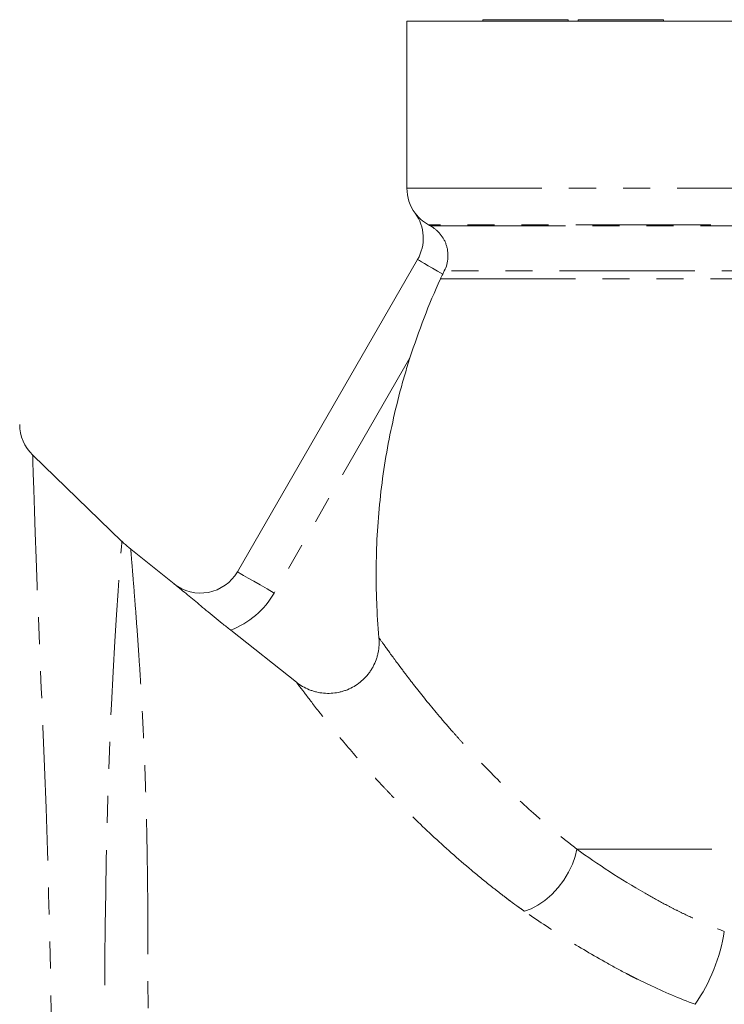
# Model space of a CAD drawing. Units: millimetres. Extents: x 2027 to 3923, y 1394 to 3182.
# Drawn here: x 2711 to 2877, y 2168 to 2400 of the extents above; entities that cross this region are included whole.
import ezdxf

# ---------------------------------------------------------------- set-up
doc = ezdxf.new("R2010")
doc.units = ezdxf.units.MM
doc.header["$LTSCALE"] = 5
doc.linetypes.add('PHANTOM', pattern=[12.7, 6.35, -1.27, 1.27, -1.27, 1.27, -1.27])

msp = doc.modelspace()

# ---------------------------------------------------------------- linework, layer by layer
at = {"color": 7, "linetype": 'Continuous', "lineweight": 15}
for p, q in [((2802.19, 2399.32), (2802.19, 2360.09)), ((2802.19, 2399.32), (2977.19, 2399.32)), ((2820.07, 2399.64), (2820.07, 2399.32)), ((2840.07, 2399.64), (2820.07, 2399.64)), ((2840.07, 2399.32), (2840.07, 2399.64)), ((2842.47, 2399.64), (2842.47, 2399.32)), ((2862.47, 2399.64), (2842.47, 2399.64)), ((2862.47, 2399.32), (2862.47, 2399.64)), ((2762.35, 2269.94), (2804.7, 2343.3)), ((2747.46, 2267.13), (2737.29, 2275.24)), ((2760.78, 2256.24), (2776.23, 2244))]:
    msp.add_line(p, q, dxfattribs=at)
at = {"color": 8, "linetype": 'PHANTOM', "lineweight": 0}
for p, q in [((2802.19, 2360.09), (3152.19, 2360.09)), ((3064.11, 2351.43), (2807.28, 2351.43)), ((2807.7, 2351.2), (3061.37, 2351.2)), ((2810.08, 2338.74), (3059.03, 2338.74)), ((3060.33, 2340.64), (2810.99, 2340.64)), ((2802.92, 2320.2), (2771.01, 2264.94)), ((2842.1, 2204.8), (3053.7, 2204.8))]:
    msp.add_line(p, q, dxfattribs=at)
at = {"color": 8, "linetype": 'PHANTOM', "lineweight": 0, "flags": 128}
for points in [[(2804.7, 2343.3), (2804.81, 2343.23), (2805.12, 2343.05), (2805.64, 2342.76), (2806.34, 2342.35), (2807.21, 2341.85), (2808.23, 2341.26), (2809.37, 2340.6), (2810.61, 2339.88)], [(2714.24, 2297.33), (2714.25, 2297.01), (2714.29, 2295.74), (2714.37, 2293.1), (2714.49, 2289.26), (2714.66, 2284.28), (2714.84, 2279.11), (2715.05, 2273.14), (2715.3, 2266.46), (2715.59, 2259.12), (2715.91, 2251.16), (2716.27, 2242.6), (2716.64, 2233.56), (2717.03, 2224.11), (2717.39, 2214.41), (2717.71, 2204.37), (2717.99, 2194.11), (2718.25, 2183.74), (2718.47, 2173.65), (2718.7, 2163.53), (2718.92, 2153.47), (2719.15, 2143.56), (2719.39, 2133.48), (2719.64, 2123.64), (2719.9, 2114.13), (2720.16, 2105.05), (2720.44, 2096.33), (2720.72, 2088.1), (2721.01, 2080.47), (2721.3, 2073.5), (2721.58, 2067.23), (2721.83, 2061.71), (2722.03, 2057.01), (2722.17, 2053.21), (2722.25, 2050.51), (2722.32, 2048.57), (2722.37, 2047.38), (2722.38, 2046.98), (2722.38, 2046.98)], [(2732, 2045.84), (2731.99, 2046.17), (2731.96, 2047.21), (2731.92, 2049), (2731.87, 2051.5), (2731.8, 2054.97), (2731.72, 2059.27), (2731.62, 2064.58), (2731.51, 2070.67), (2731.42, 2077.3), (2731.33, 2084.54), (2731.26, 2092.57), (2731.2, 2101.13), (2731.15, 2109.61), (2731.12, 2118.46), (2731.11, 2127.87), (2731.1, 2137.55), (2731.11, 2145.72), (2731.12, 2154), (2731.15, 2162.51), (2731.19, 2171.06), (2731.24, 2178.93), (2731.3, 2186.76), (2731.41, 2194.66), (2731.54, 2202.4), (2731.7, 2209.7), (2731.89, 2216.75), (2732.11, 2223.68), (2732.36, 2230.26), (2732.74, 2238.74), (2733.13, 2246.45), (2733.53, 2253.62), (2733.93, 2259.85), (2734.31, 2265.47), (2734.63, 2269.99), (2734.89, 2273.52), (2735.09, 2275.84), (2735.17, 2276.77), (2735.19, 2277.09), (2735.19, 2277.09)], [(2762.35, 2269.94), (2762.52, 2269.84), (2763.01, 2269.56), (2763.81, 2269.1), (2764.89, 2268.48), (2766.2, 2267.72), (2767.7, 2266.85), (2769.32, 2265.92), (2771.01, 2264.94)], [(2829.82, 2190.2), (2831.38, 2190.75), (2833, 2191.61), (2834.63, 2192.76), (2836.22, 2194.16), (2837.71, 2195.77), (2839.04, 2197.52), (2840.18, 2199.36), (2841.09, 2201.23), (2841.74, 2203.06), (2842.1, 2204.8)]]:
    msp.add_lwpolyline(points, dxfattribs=at)
at = {"color": 7, "linetype": 'Continuous', "lineweight": 15, "flags": 128}
msp.add_lwpolyline([(2735.19, 2277.09), (2724.71, 2287.24), (2714.26, 2297.35)], dxfattribs=at)
at = {"color": 7, "linetype": 'Continuous', "lineweight": 15}
for centre, start, end in [((2812.19, 2360.09), 180, 216.2047), ((2796.04, 2348.3), 330, 36.1553), ((2721.19, 2304.56), 180.0006, 226.1756), ((2753.69, 2274.94), 231.4309, 330)]:
    msp.add_arc(centre, 10, start, end, dxfattribs=at)
at = {"color": 8, "linetype": 'PHANTOM', "lineweight": 0}
for centre, radius, start, end in [((2753.69, 2274.94), 20, 290.7541, 330), ((2835.61, 2192.02), 41.7, 325.3916, 350.9501)]:
    msp.add_arc(centre, radius, start, end, dxfattribs=at)
at = {"color": 7, "linetype": 'Continuous', "lineweight": 15}
for points, knots in [([(2804.12, 2354.2), (2804.17, 2354.13), (2804.22, 2354.06), (2804.32, 2353.93), (2804.37, 2353.87), (2804.53, 2353.67), (2804.64, 2353.55), (2804.97, 2353.18), (2805.22, 2352.94), (2805.99, 2352.25), (2806.58, 2351.82), (2807.28, 2351.43)], [0, 0, 0, 0, 0.0625, 0.0625, 0.125, 0.125, 0.25, 0.25, 0.5, 0.5, 1, 1, 1, 1]), ([(2807.7, 2351.2), (2807.87, 2351.11), (2808.05, 2351), (2808.4, 2350.77), (2808.58, 2350.64), (2808.93, 2350.37), (2809.11, 2350.22), (2809.46, 2349.9), (2809.63, 2349.73), (2810.12, 2349.18), (2810.43, 2348.78), (2810.83, 2348.12), (2810.96, 2347.89), (2811.19, 2347.42), (2811.29, 2347.17), (2811.47, 2346.68), (2811.55, 2346.42), (2811.68, 2345.91), (2811.73, 2345.64), (2811.85, 2344.84), (2811.87, 2344.3), (2811.81, 2343.22), (2811.72, 2342.68), (2811.44, 2341.63), (2811.24, 2341.13), (2810.99, 2340.64)], [0, 0, 0, 0, 0.0625, 0.0625, 0.125, 0.125, 0.1875, 0.1875, 0.25, 0.25, 0.375, 0.375, 0.4375, 0.4375, 0.5, 0.5, 0.5625, 0.5625, 0.625, 0.625, 0.75, 0.75, 0.875, 0.875, 1, 1, 1, 1]), ([(2810.08, 2338.74), (2808.71, 2335.74), (2807.43, 2332.7), (2805.04, 2326.52), (2803.94, 2323.38), (2802.92, 2320.2)], [0, 0, 0, 0, 0.5, 0.5, 1, 1, 1, 1]), ([(2795.63, 2254.44), (2795.38, 2257.26), (2795.2, 2260.09), (2795.08, 2263.28), (2795.06, 2263.63), (2795.04, 2264.32), (2795.01, 2265.37), (2794.96, 2267.81), (2794.96, 2269.89), (2795.04, 2276.82), (2795.38, 2282.33), (2796.6, 2293.27), (2797.48, 2298.71), (2799.21, 2306.81), (2799.86, 2309.5), (2800.93, 2313.53), (2801.3, 2314.87), (2802.08, 2317.54), (2802.49, 2318.88), (2802.92, 2320.2)], [0, 0, 0, 0, 0.125, 0.125, 0.140625, 0.140625, 0.15625, 0.1875, 0.25, 0.25, 0.5, 0.5, 0.75, 0.75, 0.875, 0.875, 0.9375, 0.9375, 1, 1, 1, 1]), ([(2737.31, 2275.28), (2736.73, 2275.73), (2736, 2276.31), (2735.35, 2276.98), (2735.22, 2277.12)], [0, 0, 0, 0, 0.789803, 1, 1, 1, 1]), ([(2760.78, 2256.24), (2760.1, 2256.77), (2759.44, 2257.3), (2758.14, 2258.35), (2757.5, 2258.87), (2755.61, 2260.41), (2754.45, 2261.37), (2752.82, 2262.73), (2752.29, 2263.17), (2751.26, 2264.02), (2750.77, 2264.43), (2749.8, 2265.23), (2749.33, 2265.61), (2748.62, 2266.19), (2748.39, 2266.37), (2747.92, 2266.75), (2747.69, 2266.94), (2747.46, 2267.12)], [0, 0, 0, 0, 0.125, 0.125, 0.25, 0.25, 0.5, 0.5, 0.625, 0.625, 0.75, 0.75, 0.875, 0.875, 0.9375, 0.9375, 1, 1, 1, 1]), ([(2795.63, 2254.44), (2795.74, 2253.27), (2795.67, 2252.11), (2795.38, 2250.68), (2795.31, 2250.39), (2795.15, 2249.83), (2795.07, 2249.55), (2794.77, 2248.73), (2794.53, 2248.2), (2794.12, 2247.43), (2793.98, 2247.18), (2793.66, 2246.68), (2793.5, 2246.44), (2792.97, 2245.74), (2792.6, 2245.3), (2791.78, 2244.48), (2791.33, 2244.09), (2790.39, 2243.39), (2789.9, 2243.08), (2788.88, 2242.53), (2788.35, 2242.29), (2787.52, 2241.99), (2787.24, 2241.9), (2786.68, 2241.75), (2786.4, 2241.68), (2785.54, 2241.5), (2784.97, 2241.43), (2783.8, 2241.37), (2783.21, 2241.38), (2782.05, 2241.48), (2781.48, 2241.58), (2780.63, 2241.78), (2780.35, 2241.86), (2779.8, 2242.04), (2779.52, 2242.14), (2778.16, 2242.68), (2777.15, 2243.27), (2776.23, 2244)], [0, 0, 0, 0, 0.125, 0.125, 0.15625, 0.15625, 0.1875, 0.1875, 0.25, 0.25, 0.28125, 0.28125, 0.3125, 0.3125, 0.375, 0.375, 0.4375, 0.4375, 0.5, 0.5, 0.5625, 0.5625, 0.59375, 0.59375, 0.625, 0.625, 0.6875, 0.6875, 0.75, 0.75, 0.8125, 0.8125, 0.84375, 0.84375, 0.875, 0.875, 1, 1, 1, 1])]:
    msp.add_open_spline(points, degree=3, knots=knots, dxfattribs=at)
for points in [[(2807.28, 2351.43), (2807.42, 2351.36), (2807.56, 2351.28), (2807.7, 2351.2)], [(2810.61, 2339.88), (2810.43, 2339.51), (2810.25, 2339.13), (2810.08, 2338.74)], [(2810.99, 2340.64), (2810.86, 2340.39), (2810.74, 2340.14), (2810.61, 2339.88)]]:
    msp.add_open_spline(points, degree=3, dxfattribs=at)
at = {"color": 8, "linetype": 'PHANTOM', "lineweight": 0}
for points, knots in [([(2737.29, 2275.24), (2737.3, 2275.17), (2737.32, 2275.03), (2737.41, 2273.84), (2737.59, 2271.61), (2737.89, 2267.95), (2738.28, 2263.08), (2738.71, 2257.3), (2739.17, 2250.87), (2739.62, 2243.94), (2740.06, 2236.17), (2740.42, 2228.51), (2740.71, 2221.34), (2740.92, 2214.82), (2741.09, 2207.95), (2741.2, 2200.8), (2741.29, 2193.46), (2741.33, 2185.93), (2741.34, 2178.23), (2741.35, 2170.24), (2741.36, 2162.07), (2741.35, 2153.71), (2741.34, 2145.35), (2741.32, 2136.58), (2741.28, 2127.51), (2741.24, 2118.15), (2741.18, 2109.03), (2741.11, 2100.16), (2741.02, 2091.69), (2740.92, 2083.59), (2740.8, 2076), (2740.68, 2069.08), (2740.55, 2062.92), (2740.42, 2057.52), (2740.31, 2052.99), (2740.24, 2049.47), (2740.17, 2046.87), (2740.13, 2045.05), (2740.1, 2043.9), (2740.09, 2043.76), (2740.09, 2043.7)], [0, 0, 0, 0, 0.025088, 0.050319, 0.083399, 0.116482, 0.150913, 0.185344, 0.215051, 0.244757, 0.275439, 0.306118, 0.326798, 0.347475, 0.368628, 0.389779, 0.410512, 0.431248, 0.452513, 0.473779, 0.496296, 0.518814, 0.541791, 0.564769, 0.591551, 0.618335, 0.645825, 0.673316, 0.701237, 0.729157, 0.757862, 0.786567, 0.814127, 0.841679, 0.870218, 0.898763, 0.923939, 0.949115, 0.974909, 1, 1, 1, 1]), ([(2795.63, 2254.44), (2795.95, 2254), (2796.49, 2253.24), (2798.01, 2251.13), (2799, 2249.77), (2800.51, 2247.74), (2800.82, 2247.32), (2801.48, 2246.44), (2801.82, 2245.99), (2802.88, 2244.6), (2803.64, 2243.62), (2806.05, 2240.56), (2807.85, 2238.34), (2810.83, 2234.8), (2811.87, 2233.59), (2813.51, 2231.73), (2814.07, 2231.1), (2815.21, 2229.83), (2815.79, 2229.19), (2818.76, 2225.98), (2821.29, 2223.35), (2826.67, 2218.04), (2829.53, 2215.37), (2834.05, 2211.38), (2835.6, 2210.06), (2837.99, 2208.08), (2838.8, 2207.42), (2840.43, 2206.11), (2841.26, 2205.46), (2842.1, 2204.8)], [0, 0, 0, 0, 0.125, 0.125, 0.25, 0.25, 0.28125, 0.28125, 0.3125, 0.3125, 0.375, 0.375, 0.5, 0.5, 0.5625, 0.5625, 0.59375, 0.59375, 0.625, 0.625, 0.75, 0.75, 0.875, 0.875, 0.9375, 0.9375, 0.96875, 0.96875, 1, 1, 1, 1]), ([(2827.68, 2191.71), (2827.57, 2191.79), (2827.46, 2191.88), (2827.23, 2192.04), (2826.9, 2192.29), (2826.12, 2192.88), (2824.58, 2194.05), (2823.28, 2195.06), (2820.72, 2197.09), (2819.04, 2198.45), (2814.14, 2202.55), (2811.03, 2205.31), (2805.13, 2210.82), (2802.34, 2213.56), (2799.05, 2216.93), (2798.4, 2217.61), (2797.14, 2218.94), (2796.52, 2219.6), (2794.69, 2221.55), (2793.53, 2222.83), (2790.19, 2226.57), (2788.16, 2228.94), (2785.42, 2232.23), (2784.56, 2233.29), (2783.35, 2234.79), (2782.96, 2235.28), (2782.21, 2236.23), (2781.84, 2236.69), (2780.11, 2238.89), (2778.98, 2240.37), (2777.66, 2242.11), (2777.28, 2242.61), (2776.66, 2243.43), (2776.41, 2243.76), (2776.23, 2244)], [0, 0, 0, 0, 0.003906, 0.003906, 0.007812, 0.015625, 0.03125, 0.0625, 0.0625, 0.125, 0.125, 0.25, 0.25, 0.375, 0.375, 0.40625, 0.40625, 0.4375, 0.4375, 0.5, 0.5, 0.625, 0.625, 0.6875, 0.6875, 0.71875, 0.71875, 0.75, 0.75, 0.875, 0.875, 0.9375, 0.9375, 1, 1, 1, 1]), ([(2842.1, 2204.8), (2847.04, 2201.25), (2852.39, 2197.73), (2859.63, 2193.58), (2861.11, 2192.77), (2863.36, 2191.57), (2864.12, 2191.17), (2865.65, 2190.39), (2866.42, 2190.01), (2868.76, 2188.88), (2870.34, 2188.16), (2873.54, 2186.76), (2875.16, 2186.1), (2876.79, 2185.46)], [0, 0, 0, 0, 0.5, 0.5, 0.625, 0.625, 0.6875, 0.6875, 0.75, 0.75, 0.875, 0.875, 1, 1, 1, 1]), ([(2829.82, 2190.2), (2829.46, 2190.45), (2828.93, 2190.83), (2828.3, 2191.27), (2827.99, 2191.49), (2827.86, 2191.58), (2827.77, 2191.65), (2827.72, 2191.68), (2827.68, 2191.71)], [0, 0, 0, 0, 0.5, 0.75, 0.875, 0.9375, 0.9375, 1, 1, 1, 1]), ([(2869.93, 2168.34), (2866.22, 2169.74), (2862.58, 2171.28), (2858.13, 2173.37), (2857.25, 2173.8), (2855.94, 2174.45), (2855.5, 2174.66), (2854.63, 2175.11), (2854.21, 2175.34), (2852.06, 2176.46), (2850.37, 2177.38), (2845.37, 2180.19), (2842.12, 2182.13), (2835.83, 2186.1), (2832.77, 2188.13), (2829.82, 2190.2)], [0, 0, 0, 0, 0.25, 0.25, 0.3125, 0.3125, 0.34375, 0.34375, 0.375, 0.375, 0.5, 0.5, 0.75, 0.75, 1, 1, 1, 1])]:
    msp.add_open_spline(points, degree=3, knots=knots, dxfattribs=at)

doc.saveas('drawing.dxf')
